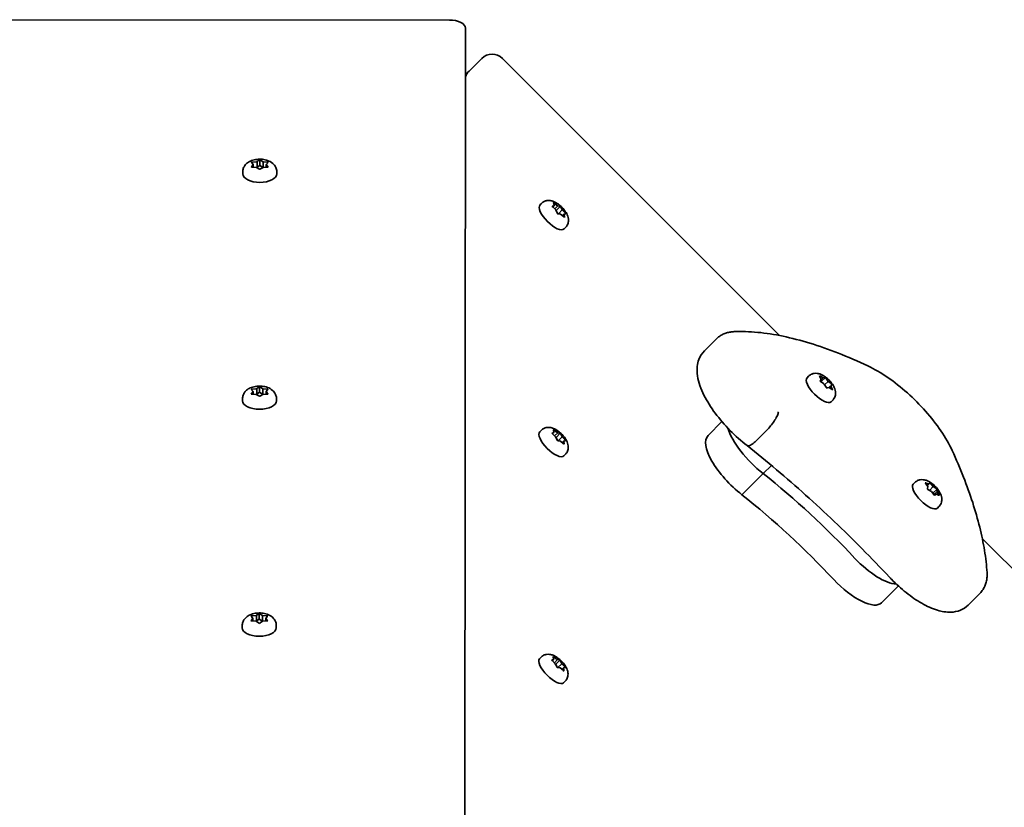
# Model space of a CAD drawing. Units: millimetres. Extents: x -4322 to 4532, y -4871 to 5168.
# Drawn here: x 1388 to 1692, y 691 to 934 of the extents above; entities that cross this region are included whole.
import ezdxf

# ---------------------------------------------------------------- set-up
doc = ezdxf.new("R2010")
doc.units = ezdxf.units.MM
doc.layers.add('Widoczne (ISO)', color=7, linetype='Continuous', lineweight=35)

msp = doc.modelspace()

# ---------------------------------------------------------------- linework, layer by layer
at = {"layer": 'Widoczne (ISO)'}
for p, q in [((1520.97, 933.46), (1160.18, 933.55)), ((1525.66, 630.43), (1525.96, 930.96)), ((1525.96, 917.97), (1525.96, 930.96)), ((1530.97, 921.63), (1527.04, 917.7)), ((1622.85, 836.11), (1537.33, 921.63)), ((1525.96, 915.98), (1525.96, 917.97)), ((1460.45, 888.84), (1460, 889.4)), ((1460, 888.28), (1460.45, 888.84)), ((1460.25, 889.62), (1461.45, 889.7)), ((1461.45, 887.97), (1460.25, 888.06)), ((1460.45, 888.84), (1460.45, 888.04)), ((1462.19, 887.5), (1461.45, 887.97)), ((1461.61, 889.8), (1462.19, 890.17)), ((1461.61, 889.8), (1461.61, 888.06)), ((1461.61, 888.07), (1462.45, 888.6)), ((1462.45, 890.32), (1462.45, 888.6)), ((1462.45, 888.6), (1463.45, 887.97)), ((1462.7, 890.17), (1463.45, 889.7)), ((1463.45, 887.97), (1462.7, 887.5)), ((1463.45, 889.7), (1464.64, 889.62)), ((1463.45, 889.7), (1463.45, 887.97)), ((1464.64, 888.06), (1463.45, 887.97)), ((1464.89, 889.4), (1464.45, 888.84)), ((1464.45, 888.84), (1464.45, 888.04)), ((1464.45, 888.84), (1464.89, 888.28)), ((1457.2, 886.62), (1457.2, 885.98)), ((1467.7, 886.62), (1467.7, 885.98)), ((1549.43, 876.9), (1548.94, 876.41)), ((1552.84, 876.04), (1553.33, 876.17)), ((1553.33, 876.17), (1552.91, 875.75)), ((1553.82, 874.86), (1552.96, 875.71)), ((1553.33, 876.17), (1553.17, 876.88)), ((1553.43, 876.88), (1554.33, 876.17)), ((1554.48, 876.12), (1553.51, 875.16)), ((1555.25, 875.98), (1553.96, 874.69)), ((1554.48, 876.14), (1555.03, 876.04)), ((1555.41, 875.71), (1555.82, 874.86)), ((1554.23, 874.01), (1553.82, 874.86)), ((1553.89, 874.7), (1553.96, 874.69)), ((1553.96, 874.69), (1554.43, 873.71)), ((1555.3, 873.55), (1554.6, 873.68)), ((1555.82, 874.86), (1554.63, 873.68)), ((1556.21, 872.84), (1555.3, 873.55)), ((1555.82, 874.86), (1556.67, 874.01)), ((1556.3, 873.55), (1555.86, 873.11)), ((1556.8, 873.68), (1556.3, 873.55)), ((1556.3, 873.55), (1556.46, 872.84)), ((1556.85, 869.47), (1556.37, 868.99)), ((1603.3, 835.02), (1599.7, 831.42)), ((1631.86, 823.59), (1631.37, 823.1)), ((1635.74, 822.59), (1635.33, 823.44)), ((1636.38, 823.02), (1635.4, 822.05)), ((1635.48, 822.21), (1635.74, 822.59)), ((1635.49, 823.55), (1636.38, 823.02)), ((1635.66, 821.87), (1635.73, 821.89)), ((1636.41, 821.27), (1635.7, 821.83)), ((1637.03, 823.19), (1635.73, 821.89)), ((1635.73, 821.89), (1635.86, 821.71)), ((1636.38, 823.02), (1636.87, 823.15)), ((1637.24, 820.21), (1636.61, 821.12)), ((1637.88, 821.98), (1636.78, 820.88)), ((1637.26, 822.89), (1637.88, 821.98)), ((1637.88, 821.98), (1638.79, 821.27)), ((1639.09, 821.01), (1638.14, 820.06)), ((1639.01, 820.89), (1638.75, 820.51)), ((1460.38, 818.84), (1459.93, 819.4)), ((1459.93, 818.28), (1460.38, 818.84)), ((1460.18, 819.62), (1461.38, 819.7)), ((1461.38, 817.97), (1460.18, 818.06)), ((1460.38, 818.84), (1460.38, 818.04)), ((1462.12, 817.5), (1461.38, 817.97)), ((1461.54, 819.8), (1462.12, 820.17)), ((1461.54, 819.8), (1461.54, 818.06)), ((1461.54, 818.07), (1462.38, 818.6)), ((1462.38, 820.32), (1462.38, 818.6)), ((1462.38, 818.6), (1463.38, 817.97)), ((1462.63, 820.17), (1463.38, 819.7)), ((1463.38, 817.97), (1462.63, 817.5)), ((1463.38, 819.7), (1464.57, 819.62)), ((1463.38, 819.7), (1463.38, 817.97)), ((1464.57, 818.06), (1463.38, 817.97)), ((1464.82, 819.4), (1464.38, 818.84)), ((1464.38, 818.84), (1464.38, 818.04)), ((1464.38, 818.84), (1464.82, 818.28)), ((1637.32, 820.09), (1637.53, 819.92)), ((1638.12, 820.08), (1637.62, 819.95)), ((1639, 819.56), (1638.12, 820.08)), ((1638.75, 820.51), (1638.24, 820)), ((1638.75, 820.51), (1639.16, 819.66)), ((1457.13, 816.62), (1457.13, 815.98)), ((1467.63, 816.62), (1467.63, 815.98)), ((1639.28, 816.16), (1638.8, 815.68)), ((1605.1, 809.57), (1600.8, 805.26)), ((1549.36, 806.9), (1548.87, 806.41)), ((1552.77, 806.04), (1553.26, 806.17)), ((1553.26, 806.17), (1552.84, 805.75)), ((1553.74, 804.86), (1552.89, 805.71)), ((1553.26, 806.17), (1553.1, 806.88)), ((1553.35, 806.88), (1554.26, 806.17)), ((1554.41, 806.12), (1553.44, 805.16)), ((1555.18, 805.98), (1553.89, 804.69)), ((1554.41, 806.14), (1554.96, 806.04)), ((1555.33, 805.71), (1555.75, 804.86)), ((1619.23, 807.25), (1615.63, 803.65)), ((1554.16, 804.01), (1553.74, 804.86)), ((1553.82, 804.7), (1553.89, 804.69)), ((1553.89, 804.69), (1554.36, 803.71)), ((1555.23, 803.55), (1554.53, 803.68)), ((1555.75, 804.86), (1554.56, 803.68)), ((1556.14, 802.84), (1555.23, 803.55)), ((1555.75, 804.86), (1556.6, 804.01)), ((1556.23, 803.55), (1555.79, 803.11)), ((1556.73, 803.68), (1556.23, 803.55)), ((1556.23, 803.55), (1556.39, 802.84)), ((1556.78, 799.47), (1556.3, 798.99)), ((1617.82, 793.54), (1611.28, 787)), ((1620.35, 796.07), (1617.82, 793.54)), ((1664.65, 790.79), (1664.17, 790.31)), ((1668.61, 789.51), (1668.02, 790.41)), ((1668.1, 790.6), (1668.91, 790.27)), ((1668.98, 790.26), (1668.46, 789.74)), ((1668.97, 790.34), (1669.22, 790.6)), ((1669.58, 790.41), (1670.34, 789.51)), ((1668.54, 788.79), (1668.61, 788.7)), ((1668.56, 788.95), (1668.61, 789.51)), ((1669.74, 788), (1668.85, 788.56)), ((1670.34, 789.51), (1669.18, 788.35)), ((1670.5, 787.1), (1669.74, 788)), ((1670.18, 787.48), (1670.23, 787.44)), ((1671.53, 788.74), (1670.23, 787.44)), ((1670.23, 787.44), (1670.23, 787.42)), ((1670.34, 789.51), (1671.24, 788.95)), ((1671.48, 788), (1670.54, 787.06)), ((1671.18, 787.24), (1670.73, 786.8)), ((1671.18, 787.24), (1670.87, 786.9)), ((1671.99, 786.9), (1671.18, 787.24)), ((1671.53, 788.56), (1671.48, 788)), ((1671.48, 788), (1672.06, 787.1)), ((1672.08, 783.37), (1671.59, 782.88)), ((1764.27, 694.69), (1685.45, 773.51)), ((1659.55, 758.86), (1654.35, 753.66)), ((1684.72, 756.58), (1681.12, 752.98)), ((1460.3, 748.84), (1459.86, 749.4)), ((1459.86, 748.28), (1460.3, 748.84)), ((1460.11, 749.62), (1461.3, 749.7)), ((1461.3, 747.97), (1460.11, 748.06)), ((1460.3, 748.84), (1460.3, 748.04)), ((1462.05, 747.5), (1461.3, 747.97)), ((1461.47, 749.8), (1462.05, 750.17)), ((1461.47, 749.8), (1461.47, 748.06)), ((1461.47, 748.07), (1462.3, 748.6)), ((1462.3, 750.32), (1462.3, 748.6)), ((1462.3, 748.6), (1463.3, 747.97)), ((1462.56, 750.17), (1463.3, 749.7)), ((1463.3, 747.97), (1462.56, 747.5)), ((1463.3, 749.7), (1464.5, 749.62)), ((1463.3, 749.7), (1463.3, 747.97)), ((1464.5, 748.06), (1463.3, 747.97)), ((1464.75, 749.4), (1464.3, 748.84)), ((1464.3, 748.84), (1464.3, 748.04)), ((1464.3, 748.84), (1464.75, 748.28)), ((1457.05, 746.62), (1457.05, 745.98)), ((1467.55, 746.62), (1467.55, 745.98)), ((1549.29, 736.9), (1548.8, 736.41)), ((1552.69, 736.04), (1553.19, 736.17)), ((1553.19, 736.17), (1552.77, 735.75)), ((1553.67, 734.86), (1552.82, 735.71)), ((1553.19, 736.17), (1553.03, 736.88)), ((1553.28, 736.88), (1554.19, 736.17)), ((1554.33, 736.12), (1553.37, 735.16)), ((1555.11, 735.98), (1553.81, 734.69)), ((1554.34, 736.14), (1554.89, 736.04)), ((1555.26, 735.71), (1555.67, 734.86)), ((1554.09, 734.01), (1553.67, 734.86)), ((1553.75, 734.7), (1553.81, 734.69)), ((1553.81, 734.69), (1554.29, 733.71)), ((1555.16, 733.55), (1554.46, 733.68)), ((1555.67, 734.86), (1554.49, 733.68)), ((1556.07, 732.84), (1555.16, 733.55)), ((1555.67, 734.86), (1556.53, 734.01)), ((1556.16, 733.55), (1555.72, 733.11)), ((1556.65, 733.68), (1556.16, 733.55)), ((1556.16, 733.55), (1556.32, 732.84)), ((1556.71, 729.47), (1556.23, 728.99))]:
    msp.add_line(p, q, dxfattribs=at)
for centre, start, end in [((1534.15, 918.45), 45, 135), ((1530.22, 914.52), 135, 161.1707)]:
    msp.add_arc(centre, 4.5, start, end, dxfattribs=at)
for centre, major_axis, ratio, start_param, end_param in [((1520.96, 930.96), (5, 0), 0.5, 6.282677, 7.853474), ((1461.42, 889.8), (0.189, 0), 0.5, 4.856587, 6.374189), ((1461.42, 888.06), (0.189, 0), 0.5, 4.856587, 6.283185), ((1462.45, 885.98), (5.25, 0), 0.5, 3.141593, 6.283185), ((1552.66, 872.7), (3.71, -3.71), 0.378293, 3.141593, 6.283185), ((1554.34, 876.26), (0.134, -0.134), 0.378293, 5.018971, 6.536572), ((1635.09, 819.39), (3.71, -3.71), 0.378293, 3.141593, 6.283185), ((1636.51, 821.13), (-0.134, 0.134), 0.378293, 4.260745, 5.778346), ((1461.35, 819.8), (0.189, 0), 0.5, 4.856587, 6.374189), ((1461.35, 818.06), (0.189, 0), 0.5, 4.856587, 6.283185), ((1462.38, 815.98), (5.25, 0), 0.5, 3.141593, 6.283185), ((1552.59, 802.7), (3.71, -3.71), 0.378293, 3.141593, 6.283185), ((1554.27, 806.26), (0.134, -0.134), 0.378293, 5.018971, 6.536572), ((1618.21, 800.94), (-10.87, 10.87), 0.378293, 0.605613, 1.898833), ((1618.21, 800.94), (-10.87, 10.87), 0.378293, 0.605613, 1.898833), ((1611.67, 794.39), (-10.87, 10.87), 0.378293, 0, 1.898833), ((1612.82, 746.7), (-71.65, 71.65), 0.378293, 4.624057, 5.008706), ((1612.82, 746.7), (-71.65, 71.65), 0.378293, 4.624057, 5.008706), ((1667.88, 786.59), (3.71, -3.71), 0.378293, 3.141593, 6.283185), ((1668.84, 790.4), (0.134, -0.134), 0.378293, 5.542216, 7.059817), ((1606.28, 740.15), (-71.65, 71.65), 0.378293, 4.624057, 5.008706), ((1650.82, 770.28), (10.08, -10.08), 0.378293, 4.624057, 5.914213), ((1650.82, 770.28), (10.08, -10.08), 0.378293, 4.624057, 5.914213), ((1644.28, 763.74), (10.08, -10.08), 0.378293, 4.624057, 6.283185), ((1461.28, 749.8), (0.189, 0), 0.5, 4.856587, 6.374189), ((1461.28, 748.06), (0.189, 0), 0.5, 4.856587, 6.283185), ((1462.3, 745.98), (5.25, 0), 0.5, 3.141593, 6.283185), ((1552.51, 732.7), (3.71, -3.71), 0.378293, 3.141593, 6.283185), ((1554.2, 736.26), (0.134, -0.134), 0.378293, 5.018971, 6.536572)]:
    msp.add_ellipse(centre, major_axis=major_axis, ratio=ratio, start_param=start_param, end_param=end_param, dxfattribs=at)
for points, knots in [([(1457.2, 886.62), (1457.2, 886.99), (1457.26, 887.35), (1457.5, 888.03), (1457.67, 888.35), (1458.12, 888.94), (1458.39, 889.2), (1459.08, 889.72), (1459.5, 889.93), (1460.47, 890.29), (1461.02, 890.41), (1462.14, 890.54), (1462.7, 890.54), (1463.8, 890.43), (1464.35, 890.31), (1465.42, 889.93), (1465.96, 889.66), (1466.83, 888.89), (1467.18, 888.48), (1467.57, 887.58), (1467.68, 887.18), (1467.7, 886.71), (1467.7, 886.67), (1467.7, 886.62)], [1.570796, 1.570796, 1.570796, 1.570796, 1.740867, 1.740867, 1.925825, 1.925825, 2.159996, 2.159996, 2.494924, 2.494924, 2.925032, 2.925032, 3.344342, 3.344342, 3.763147, 3.763147, 4.194699, 4.194699, 4.496556, 4.496556, 4.69055, 4.69055, 4.712389, 4.712389, 4.712389, 4.712389]), ([(1549.43, 876.9), (1549.66, 877.13), (1549.93, 877.32), (1550.51, 877.61), (1550.81, 877.69), (1551.44, 877.79), (1551.75, 877.79), (1552.46, 877.7), (1552.81, 877.6), (1553.69, 877.25), (1554.16, 876.96), (1555.04, 876.31), (1555.44, 875.96), (1556.15, 875.21), (1556.47, 874.83), (1557.06, 873.97), (1557.32, 873.5), (1557.6, 872.68), (1557.68, 872.39), (1557.74, 871.84), (1557.74, 871.6), (1557.69, 870.98), (1557.58, 870.56), (1557.22, 869.9), (1557.05, 869.67), (1556.85, 869.47)], [1.73318, 1.73318, 1.73318, 1.73318, 1.860276, 1.860276, 1.999384, 1.999384, 2.178585, 2.178585, 2.454484, 2.454484, 2.921771, 2.921771, 3.357345, 3.357345, 3.768735, 3.768735, 4.216698, 4.216698, 4.4343, 4.4343, 4.570546, 4.570546, 4.765723, 4.765723, 4.874773, 4.874773, 4.874773, 4.874773]), ([(1608.83, 837.31), (1608.46, 837.3), (1608.08, 837.26), (1607.32, 837.14), (1606.94, 837.06), (1606.17, 836.83), (1605.79, 836.68), (1605.03, 836.32), (1604.66, 836.11), (1603.95, 835.61), (1603.61, 835.33), (1603.3, 835.02)], [4.9431115, 4.9431115, 4.9431115, 4.9431115, 5.0100925, 5.0100925, 5.0770736, 5.0770736, 5.1440546, 5.1440546, 5.2110357, 5.2110357, 5.2780167, 5.2780167, 5.2780167, 5.2780167]), ([(1650.16, 826.75), (1647.06, 828.2), (1644.01, 829.51), (1638.04, 831.85), (1635.12, 832.87), (1629.42, 834.61), (1626.65, 835.33), (1621.27, 836.45), (1618.66, 836.86), (1613.61, 837.34), (1611.17, 837.41), (1608.83, 837.31)], [4.4708907, 4.4708907, 4.4708907, 4.4708907, 4.5653349, 4.5653349, 4.659779, 4.659779, 4.7542232, 4.7542232, 4.8486673, 4.8486673, 4.9431115, 4.9431115, 4.9431115, 4.9431115]), ([(1612.88, 802.15), (1611.05, 803.56), (1609.26, 805.16), (1605.93, 808.54), (1604.39, 810.32), (1601.67, 813.98), (1600.48, 815.85), (1598.56, 819.69), (1597.84, 821.64), (1597.39, 824.61), (1597.35, 825.6), (1597.55, 827.32), (1597.71, 828.05), (1598.35, 829.72), (1598.93, 830.65), (1599.7, 831.42)], [5.387386, 5.387386, 5.387386, 5.387386, 5.738878, 5.738878, 6.084809, 6.084809, 6.437734, 6.437734, 6.816047, 6.816047, 6.996502, 6.996502, 7.122143, 7.122143, 7.288354, 7.288354, 7.288354, 7.288354]), ([(1676.16, 800.62), (1675.24, 802.62), (1674.06, 804.67), (1671.28, 808.76), (1669.68, 810.81), (1666.19, 814.76), (1664.29, 816.66), (1660.35, 820.18), (1658.31, 821.8), (1654.21, 824.61), (1652.17, 825.81), (1650.16, 826.75)], [2.930886, 2.930886, 2.930886, 2.930886, 3.238887, 3.238887, 3.546888, 3.546888, 3.854889, 3.854889, 4.16289, 4.16289, 4.470891, 4.470891, 4.470891, 4.470891]), ([(1631.86, 823.59), (1632.09, 823.82), (1632.36, 824.01), (1632.94, 824.3), (1633.24, 824.38), (1633.87, 824.48), (1634.18, 824.48), (1634.89, 824.39), (1635.24, 824.29), (1636.12, 823.94), (1636.59, 823.65), (1637.47, 823), (1637.87, 822.65), (1638.58, 821.9), (1638.9, 821.52), (1639.49, 820.66), (1639.75, 820.19), (1640.03, 819.37), (1640.1, 819.08), (1640.17, 818.53), (1640.17, 818.29), (1640.12, 817.67), (1640.01, 817.25), (1639.65, 816.59), (1639.48, 816.36), (1639.28, 816.16)], [4.116547, 4.116547, 4.116547, 4.116547, 4.243643, 4.243643, 4.382751, 4.382751, 4.561952, 4.561952, 4.837851, 4.837851, 5.305138, 5.305138, 5.740712, 5.740712, 6.152102, 6.152102, 6.600065, 6.600065, 6.817667, 6.817667, 6.953913, 6.953913, 7.14909, 7.14909, 7.258139, 7.258139, 7.258139, 7.258139]), ([(1457.13, 816.62), (1457.13, 816.99), (1457.19, 817.35), (1457.43, 818.03), (1457.6, 818.35), (1458.04, 818.94), (1458.32, 819.2), (1459.01, 819.72), (1459.43, 819.93), (1460.39, 820.29), (1460.95, 820.41), (1462.07, 820.54), (1462.63, 820.54), (1463.73, 820.43), (1464.27, 820.31), (1465.35, 819.93), (1465.89, 819.66), (1466.76, 818.89), (1467.11, 818.48), (1467.5, 817.58), (1467.6, 817.18), (1467.62, 816.71), (1467.63, 816.67), (1467.63, 816.62)], [1.570796, 1.570796, 1.570796, 1.570796, 1.740867, 1.740867, 1.925825, 1.925825, 2.159996, 2.159996, 2.494924, 2.494924, 2.925032, 2.925032, 3.344342, 3.344342, 3.763147, 3.763147, 4.194699, 4.194699, 4.496556, 4.496556, 4.69055, 4.69055, 4.712389, 4.712389, 4.712389, 4.712389]), ([(1622.52, 812.61), (1622.52, 812.6), (1622.52, 812.6), (1622.49, 812.29), (1622.38, 811.91), (1622.02, 811.05), (1621.77, 810.58), (1621.16, 809.59), (1620.81, 809.09), (1620.04, 808.12), (1619.64, 807.66), (1619.23, 807.25)], [-0.7485428, -0.7485428, -0.7485428, -0.7485428, -0.7458735, -0.7458735, -0.5566503, -0.5566503, -0.3710801, -0.3710801, -0.1855342, -0.1855342, 0, 0, 0, 0]), ([(1549.36, 806.9), (1549.59, 807.13), (1549.86, 807.32), (1550.44, 807.61), (1550.74, 807.69), (1551.37, 807.79), (1551.68, 807.79), (1552.39, 807.7), (1552.74, 807.6), (1553.61, 807.25), (1554.09, 806.96), (1554.97, 806.31), (1555.37, 805.96), (1556.08, 805.21), (1556.4, 804.83), (1556.99, 803.97), (1557.25, 803.5), (1557.53, 802.68), (1557.6, 802.39), (1557.66, 801.84), (1557.67, 801.6), (1557.61, 800.98), (1557.51, 800.56), (1557.15, 799.9), (1556.98, 799.67), (1556.78, 799.47)], [1.73318, 1.73318, 1.73318, 1.73318, 1.860276, 1.860276, 1.999384, 1.999384, 2.178585, 2.178585, 2.454484, 2.454484, 2.921771, 2.921771, 3.357345, 3.357345, 3.768735, 3.768735, 4.216698, 4.216698, 4.4343, 4.4343, 4.570546, 4.570546, 4.765723, 4.765723, 4.874773, 4.874773, 4.874773, 4.874773]), ([(1612.88, 802.15), (1613.02, 802.05), (1613.23, 802.03), (1613.77, 802.2), (1614.1, 802.38), (1614.83, 802.9), (1615.23, 803.25), (1615.63, 803.65)], [-0.5542037, -0.5542037, -0.5542037, -0.5542037, -0.3710801, -0.3710801, -0.1855342, -0.1855342, 0, 0, 0, 0]), ([(1656.77, 761.6), (1654.03, 764.54), (1651.23, 767.44), (1645.56, 773.16), (1642.68, 775.98), (1636.86, 781.52), (1633.91, 784.24), (1627.97, 789.58), (1624.97, 792.18), (1618.94, 797.27), (1615.92, 799.75), (1612.88, 802.15)], [3.6188886, 3.6188886, 3.6188886, 3.6188886, 3.6958788, 3.6958788, 3.772869, 3.772869, 3.8498592, 3.8498592, 3.9268494, 3.9268494, 4.0038219, 4.0038219, 4.0038219, 4.0038219]), ([(1686.91, 762.98), (1686.78, 765.19), (1686.52, 767.47), (1685.76, 772.15), (1685.27, 774.55), (1684.04, 779.47), (1683.32, 782), (1681.65, 787.15), (1680.7, 789.77), (1678.59, 795.13), (1677.42, 797.85), (1676.16, 800.62)], [2.5410971, 2.5410971, 2.5410971, 2.5410971, 2.619055, 2.619055, 2.6970128, 2.6970128, 2.7749706, 2.7749706, 2.8529284, 2.8529284, 2.9308862, 2.9308862, 2.9308862, 2.9308862]), ([(1664.65, 790.79), (1664.89, 791.02), (1665.16, 791.21), (1665.74, 791.5), (1666.04, 791.59), (1666.66, 791.69), (1666.98, 791.68), (1667.68, 791.6), (1668.04, 791.49), (1668.91, 791.14), (1669.39, 790.85), (1670.27, 790.21), (1670.66, 789.85), (1671.38, 789.11), (1671.7, 788.72), (1672.28, 787.86), (1672.54, 787.4), (1672.83, 786.57), (1672.9, 786.28), (1672.96, 785.73), (1672.97, 785.5), (1672.91, 784.88), (1672.81, 784.45), (1672.45, 783.8), (1672.28, 783.57), (1672.08, 783.37)], [2.256425, 2.256425, 2.256425, 2.256425, 2.383521, 2.383521, 2.522629, 2.522629, 2.70183, 2.70183, 2.977729, 2.977729, 3.445016, 3.445016, 3.88059, 3.88059, 4.29198, 4.29198, 4.739943, 4.739943, 4.957545, 4.957545, 5.093791, 5.093791, 5.288968, 5.288968, 5.398018, 5.398018, 5.398018, 5.398018]), ([(1684.72, 756.58), (1685.08, 756.94), (1685.4, 757.35), (1685.95, 758.19), (1686.17, 758.63), (1686.52, 759.52), (1686.65, 759.97), (1686.84, 760.85), (1686.89, 761.29), (1686.94, 762.15), (1686.94, 762.57), (1686.91, 762.98)], [2.1364241, 2.1364241, 2.1364241, 2.1364241, 2.2173587, 2.2173587, 2.2982933, 2.2982933, 2.3792279, 2.3792279, 2.4601625, 2.4601625, 2.5410971, 2.5410971, 2.5410971, 2.5410971]), ([(1681.12, 752.98), (1680.41, 752.28), (1679.57, 751.74), (1677.71, 750.98), (1676.7, 750.8), (1674.3, 750.72), (1672.94, 750.97), (1669.99, 751.86), (1668.39, 752.59), (1665.17, 754.43), (1663.55, 755.54), (1660.4, 758.04), (1658.86, 759.44), (1657.2, 761.15), (1656.98, 761.38), (1656.77, 761.6)], [4.146761, 4.146761, 4.146761, 4.146761, 4.303764, 4.303764, 4.485563, 4.485563, 4.760312, 4.760312, 5.092138, 5.092138, 5.423963, 5.423963, 5.755789, 5.755789, 5.805889, 5.805889, 5.805889, 5.805889]), ([(1457.05, 746.62), (1457.05, 746.99), (1457.12, 747.35), (1457.35, 748.03), (1457.53, 748.35), (1457.97, 748.94), (1458.25, 749.2), (1458.94, 749.72), (1459.36, 749.93), (1460.32, 750.29), (1460.88, 750.41), (1462, 750.54), (1462.56, 750.54), (1463.66, 750.43), (1464.2, 750.31), (1465.28, 749.93), (1465.82, 749.66), (1466.69, 748.89), (1467.04, 748.48), (1467.43, 747.58), (1467.53, 747.18), (1467.55, 746.71), (1467.55, 746.67), (1467.55, 746.62)], [1.570796, 1.570796, 1.570796, 1.570796, 1.740867, 1.740867, 1.925825, 1.925825, 2.159996, 2.159996, 2.494924, 2.494924, 2.925032, 2.925032, 3.344342, 3.344342, 3.763147, 3.763147, 4.194699, 4.194699, 4.496556, 4.496556, 4.69055, 4.69055, 4.712389, 4.712389, 4.712389, 4.712389]), ([(1549.29, 736.9), (1549.52, 737.13), (1549.79, 737.32), (1550.37, 737.61), (1550.67, 737.69), (1551.3, 737.79), (1551.61, 737.79), (1552.31, 737.7), (1552.67, 737.6), (1553.54, 737.25), (1554.02, 736.96), (1554.9, 736.31), (1555.3, 735.96), (1556.01, 735.21), (1556.33, 734.83), (1556.91, 733.97), (1557.18, 733.5), (1557.46, 732.68), (1557.53, 732.39), (1557.59, 731.84), (1557.6, 731.6), (1557.54, 730.98), (1557.44, 730.56), (1557.08, 729.9), (1556.91, 729.67), (1556.71, 729.47)], [1.73318, 1.73318, 1.73318, 1.73318, 1.860276, 1.860276, 1.999384, 1.999384, 2.178585, 2.178585, 2.454484, 2.454484, 2.921771, 2.921771, 3.357345, 3.357345, 3.768735, 3.768735, 4.216698, 4.216698, 4.4343, 4.4343, 4.570546, 4.570546, 4.765723, 4.765723, 4.874773, 4.874773, 4.874773, 4.874773])]:
    msp.add_open_spline(points, degree=3, knots=knots, dxfattribs=at)
for points in [[(1459.85, 889.57), (1459.99, 889.59), (1460.13, 889.61), (1460.25, 889.62)], [(1460, 889.4), (1459.95, 889.46), (1459.9, 889.52), (1459.85, 889.57)], [(1459.85, 888.07), (1459.9, 888.15), (1459.95, 888.22), (1460, 888.28)], [(1460.25, 888.06), (1460.13, 888.07), (1459.99, 888.07), (1459.85, 888.07)], [(1462.19, 890.17), (1462.27, 890.23), (1462.36, 890.28), (1462.45, 890.32)], [(1462.45, 887.32), (1462.36, 887.39), (1462.27, 887.45), (1462.19, 887.5)], [(1462.45, 890.32), (1462.53, 890.28), (1462.62, 890.23), (1462.7, 890.17)], [(1462.7, 887.5), (1462.62, 887.45), (1462.53, 887.39), (1462.45, 887.32)], [(1464.64, 889.62), (1464.77, 889.61), (1464.91, 889.59), (1465.04, 889.57)], [(1465.04, 888.07), (1464.91, 888.07), (1464.77, 888.07), (1464.64, 888.06)], [(1465.04, 889.57), (1464.99, 889.52), (1464.94, 889.46), (1464.89, 889.4)], [(1464.89, 888.28), (1464.94, 888.22), (1464.99, 888.15), (1465.04, 888.07)], [(1552.65, 875.98), (1552.72, 876.01), (1552.78, 876.02), (1552.84, 876.04)], [(1552.96, 875.71), (1552.87, 875.8), (1552.76, 875.89), (1552.65, 875.98)], [(1553.1, 877.12), (1553.22, 877.04), (1553.33, 876.96), (1553.43, 876.88)], [(1553.17, 876.88), (1553.15, 876.96), (1553.13, 877.04), (1553.1, 877.12)], [(1555.03, 876.04), (1555.1, 876.03), (1555.18, 876.01), (1555.25, 875.98)], [(1555.25, 875.98), (1555.31, 875.89), (1555.36, 875.8), (1555.41, 875.71)], [(1554.36, 873.71), (1554.32, 873.82), (1554.27, 873.92), (1554.23, 874.01)], [(1554.6, 873.68), (1554.53, 873.69), (1554.44, 873.71), (1554.36, 873.71)], [(1556.5, 872.58), (1556.41, 872.67), (1556.31, 872.76), (1556.21, 872.84)], [(1556.46, 872.84), (1556.48, 872.76), (1556.49, 872.67), (1556.5, 872.58)], [(1556.67, 874.01), (1556.77, 873.92), (1556.86, 873.82), (1556.95, 873.71)], [(1556.95, 873.71), (1556.9, 873.71), (1556.85, 873.7), (1556.8, 873.68)], [(1635.18, 823.71), (1635.29, 823.66), (1635.39, 823.6), (1635.49, 823.55)], [(1635.33, 823.44), (1635.28, 823.53), (1635.23, 823.62), (1635.18, 823.71)], [(1635.38, 822.06), (1635.42, 822.12), (1635.45, 822.17), (1635.48, 822.21)], [(1635.7, 821.83), (1635.6, 821.91), (1635.49, 821.99), (1635.38, 822.06)], [(1636.87, 823.15), (1636.93, 823.17), (1636.98, 823.18), (1637.03, 823.19)], [(1637.03, 823.19), (1637.11, 823.09), (1637.19, 822.99), (1637.26, 822.89)], [(1638.79, 821.27), (1638.89, 821.19), (1638.99, 821.1), (1639.09, 821.01)], [(1639.09, 821.01), (1639.07, 820.98), (1639.04, 820.94), (1639.01, 820.89)], [(1459.78, 819.57), (1459.92, 819.59), (1460.05, 819.61), (1460.18, 819.62)], [(1459.93, 819.4), (1459.88, 819.46), (1459.83, 819.52), (1459.78, 819.57)], [(1459.78, 818.07), (1459.83, 818.15), (1459.88, 818.22), (1459.93, 818.28)], [(1460.18, 818.06), (1460.05, 818.07), (1459.92, 818.07), (1459.78, 818.07)], [(1462.12, 820.17), (1462.2, 820.23), (1462.29, 820.28), (1462.38, 820.32)], [(1462.38, 817.32), (1462.29, 817.39), (1462.2, 817.45), (1462.12, 817.5)], [(1462.38, 820.32), (1462.46, 820.28), (1462.55, 820.23), (1462.63, 820.17)], [(1462.63, 817.5), (1462.55, 817.45), (1462.46, 817.39), (1462.38, 817.32)], [(1464.57, 819.62), (1464.7, 819.61), (1464.83, 819.59), (1464.97, 819.57)], [(1464.97, 818.07), (1464.83, 818.07), (1464.7, 818.07), (1464.57, 818.06)], [(1464.97, 819.57), (1464.92, 819.52), (1464.87, 819.46), (1464.82, 819.4)], [(1464.82, 818.28), (1464.87, 818.22), (1464.92, 818.15), (1464.97, 818.07)], [(1637.44, 819.89), (1637.37, 820.01), (1637.3, 820.11), (1637.24, 820.21)], [(1637.62, 819.95), (1637.56, 819.93), (1637.5, 819.91), (1637.44, 819.89)], [(1639.29, 819.36), (1639.2, 819.43), (1639.1, 819.5), (1639, 819.56)], [(1639.16, 819.66), (1639.21, 819.57), (1639.25, 819.47), (1639.29, 819.36)], [(1552.58, 805.98), (1552.65, 806.01), (1552.71, 806.02), (1552.77, 806.04)], [(1552.89, 805.71), (1552.79, 805.8), (1552.69, 805.89), (1552.58, 805.98)], [(1553.03, 807.12), (1553.15, 807.04), (1553.26, 806.96), (1553.35, 806.88)], [(1553.1, 806.88), (1553.08, 806.96), (1553.06, 807.04), (1553.03, 807.12)], [(1554.96, 806.04), (1555.03, 806.03), (1555.11, 806.01), (1555.18, 805.98)], [(1555.18, 805.98), (1555.24, 805.89), (1555.29, 805.8), (1555.33, 805.71)], [(1554.28, 803.71), (1554.24, 803.82), (1554.2, 803.92), (1554.16, 804.01)], [(1554.53, 803.68), (1554.46, 803.69), (1554.37, 803.71), (1554.28, 803.71)], [(1556.43, 802.58), (1556.34, 802.67), (1556.24, 802.76), (1556.14, 802.84)], [(1556.39, 802.84), (1556.41, 802.76), (1556.42, 802.67), (1556.43, 802.58)], [(1556.6, 804.01), (1556.7, 803.92), (1556.79, 803.82), (1556.88, 803.71)], [(1556.88, 803.71), (1556.83, 803.71), (1556.78, 803.7), (1556.73, 803.68)], [(1667.81, 790.71), (1667.91, 790.68), (1668.01, 790.64), (1668.1, 790.6)], [(1668.02, 790.41), (1667.96, 790.51), (1667.88, 790.61), (1667.81, 790.71)], [(1669.22, 790.6), (1669.25, 790.64), (1669.28, 790.68), (1669.31, 790.71)], [(1669.31, 790.71), (1669.41, 790.61), (1669.5, 790.51), (1669.58, 790.41)], [(1668.53, 788.74), (1668.54, 788.82), (1668.55, 788.88), (1668.56, 788.95)], [(1668.85, 788.56), (1668.75, 788.62), (1668.64, 788.68), (1668.53, 788.74)], [(1671.24, 788.95), (1671.34, 788.88), (1671.43, 788.82), (1671.53, 788.74)], [(1671.53, 788.74), (1671.53, 788.68), (1671.53, 788.62), (1671.53, 788.56)], [(1670.75, 786.78), (1670.67, 786.89), (1670.59, 787), (1670.5, 787.1)], [(1670.87, 786.9), (1670.84, 786.87), (1670.8, 786.83), (1670.75, 786.78)], [(1672.25, 786.78), (1672.17, 786.83), (1672.08, 786.87), (1671.99, 786.9)], [(1672.06, 787.1), (1672.13, 787), (1672.19, 786.89), (1672.25, 786.78)], [(1459.71, 749.57), (1459.85, 749.59), (1459.98, 749.61), (1460.11, 749.62)], [(1459.86, 749.4), (1459.81, 749.46), (1459.76, 749.52), (1459.71, 749.57)], [(1459.71, 748.07), (1459.76, 748.15), (1459.81, 748.22), (1459.86, 748.28)], [(1460.11, 748.06), (1459.98, 748.07), (1459.85, 748.07), (1459.71, 748.07)], [(1462.05, 750.17), (1462.13, 750.23), (1462.22, 750.28), (1462.3, 750.32)], [(1462.3, 750.32), (1462.39, 750.28), (1462.48, 750.23), (1462.56, 750.17)], [(1464.5, 749.62), (1464.63, 749.61), (1464.76, 749.59), (1464.9, 749.57)], [(1464.9, 748.07), (1464.76, 748.07), (1464.63, 748.07), (1464.5, 748.06)], [(1464.9, 749.57), (1464.85, 749.52), (1464.8, 749.46), (1464.75, 749.4)], [(1464.75, 748.28), (1464.8, 748.22), (1464.85, 748.15), (1464.9, 748.07)], [(1462.3, 747.32), (1462.22, 747.39), (1462.13, 747.45), (1462.05, 747.5)], [(1462.56, 747.5), (1462.48, 747.45), (1462.39, 747.39), (1462.3, 747.32)], [(1552.51, 735.98), (1552.58, 736.01), (1552.64, 736.02), (1552.69, 736.04)], [(1552.82, 735.71), (1552.72, 735.8), (1552.62, 735.89), (1552.51, 735.98)], [(1552.96, 737.12), (1553.08, 737.04), (1553.18, 736.96), (1553.28, 736.88)], [(1553.03, 736.88), (1553.01, 736.96), (1552.99, 737.04), (1552.96, 737.12)], [(1554.89, 736.04), (1554.96, 736.03), (1555.04, 736.01), (1555.11, 735.98)], [(1555.11, 735.98), (1555.17, 735.89), (1555.22, 735.8), (1555.26, 735.71)], [(1554.21, 733.71), (1554.17, 733.82), (1554.13, 733.92), (1554.09, 734.01)], [(1554.46, 733.68), (1554.39, 733.69), (1554.3, 733.71), (1554.21, 733.71)], [(1556.36, 732.58), (1556.27, 732.67), (1556.16, 732.76), (1556.07, 732.84)], [(1556.32, 732.84), (1556.34, 732.76), (1556.35, 732.67), (1556.36, 732.58)], [(1556.53, 734.01), (1556.63, 733.92), (1556.72, 733.82), (1556.81, 733.71)], [(1556.81, 733.71), (1556.76, 733.71), (1556.71, 733.7), (1556.65, 733.68)]]:
    msp.add_open_spline(points, degree=3, dxfattribs=at)

doc.saveas('drawing.dxf')
